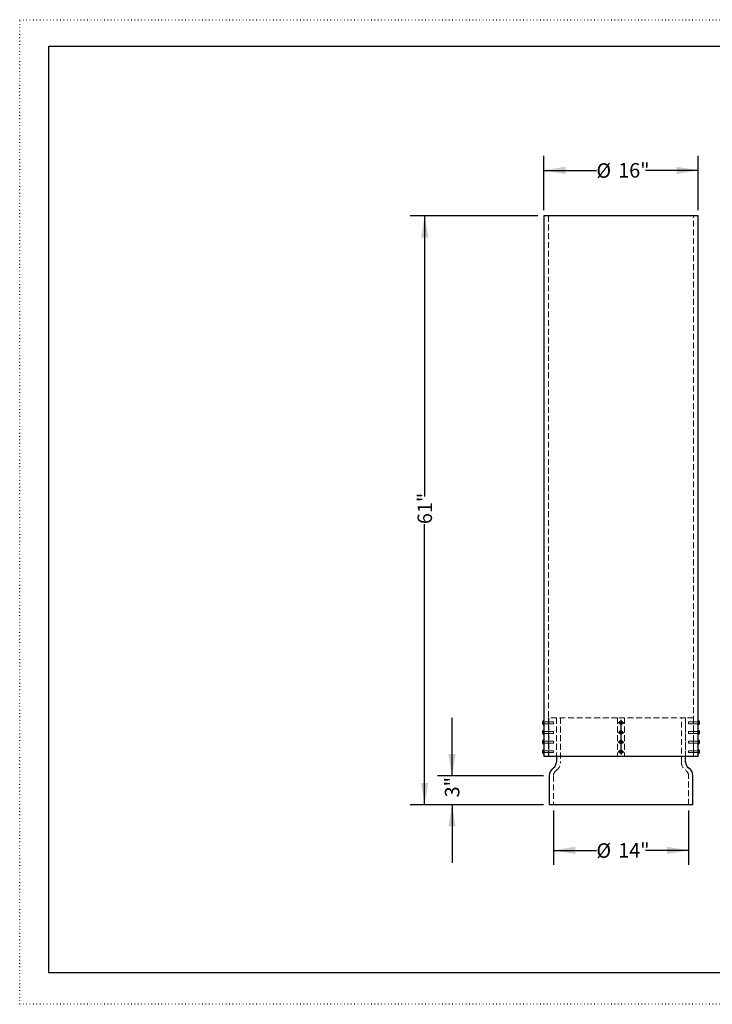
# Model space of a CAD drawing. Units: inches. Extents: x 0 to 264, y 0 to 204.
# Drawn here: x 0 to 143, y 0 to 204 of the extents above; entities that cross this region are included whole.
import ezdxf

# ---------------------------------------------------------------- set-up
doc = ezdxf.new("R2010")
doc.units = ezdxf.units.IN
doc.header["$LTSCALE"] = 24
doc.header["$MEASUREMENT"] = 0
doc.linetypes.add('DOT2', pattern=[0.025, 0, -0.025])
doc.linetypes.add('HIDDEN', pattern=[0.075, 0.05, -0.025])
doc.layers.add('62', color=7, linetype='Continuous')
doc.styles.add('SLDTEXTSTYLE0', font='TXT', dxfattribs={"width": 0.75})
doc.dimstyles.new('SLDDIMSTYLE0', dxfattribs={"dimtxt": 3, "dimasz": 4.5, "dimexe": 0, "dimexo": 0.0625, "dimgap": 0.75, "dimtad": 0, "dimdec": 3, "dimlfac": 0.5, "dimrnd": 1e-09, "dimzin": 12, "dimdsep": 46, "dimlunit": 5, "dimtxsty": 'SLDTEXTSTYLE0', "dimsah": 1, "dimcen": 0.09, "dimadec": 0, "dimazin": 3, "dimtfac": 1, "dimtdec": 3, "dimtofl": 0, "dimtmove": 0, "dimatfit": 3, "dimfxl": 0, "dimfrac": 2, "dimtolj": 1, "dimtzin": 12, "dimarcsym": 0})
doc.dimstyles.new('SLDDIMSTYLE1', dxfattribs={"dimtxt": 3, "dimasz": 4.5, "dimexe": 0, "dimexo": 0.0625, "dimgap": 0.75, "dimtad": 0, "dimdec": 3, "dimlfac": 0.5, "dimrnd": 1e-09, "dimzin": 12, "dimdsep": 46, "dimlunit": 5, "dimtxsty": 'SLDTEXTSTYLE0', "dimsah": 1, "dimcen": 0.09, "dimadec": 0, "dimazin": 3, "dimtfac": 1, "dimtdec": 3, "dimtmove": 0, "dimatfit": 0, "dimfxl": 0, "dimfrac": 2, "dimtolj": 1, "dimtzin": 12, "dimarcsym": 0})

# ---------------------------------------------------------------- blocks, each defined once
blk = doc.blocks.new('_D')
at = {"layer": '62', "color": 7}
for p, q in [((107.34, 163.34), (80.87, 163.34)), ((83.87, 163.34), (83.87, 105.18)), ((83.87, 41.34), (83.87, 99.5)), ((108.46, 41.34), (80.87, 41.34))]:
    blk.add_line(p, q, dxfattribs=at)
for points in [[(83.87, 163.34), (83.12, 158.84), (84.62, 158.84)], [(83.87, 41.34), (84.62, 45.84), (83.12, 45.84)]]:
    blk.add_solid(points, dxfattribs=at)
at = {"layer": '62', "color": 7, "insert": (82.39, 99.5), "char_height": 3, "attachment_point": 1, "rotation": 90, "style": 'SLDTEXTSTYLE0'}
blk.add_mtext('61"', dxfattribs=at)
blk = doc.blocks.new('_D_1')
at = {"layer": '62', "color": 7}
for p, q in [((89.54, 47.34), (89.54, 59.34)), ((108.46, 47.34), (86.54, 47.34)), ((108.46, 41.34), (86.54, 41.34)), ((89.54, 41.34), (89.54, 29.34))]:
    blk.add_line(p, q, dxfattribs=at)
for points in [[(89.54, 47.34), (90.29, 51.84), (88.79, 51.84)], [(89.54, 41.34), (88.79, 36.84), (90.29, 36.84)]]:
    blk.add_solid(points, dxfattribs=at)
at = {"layer": '62', "color": 7, "insert": (88.06, 42.88), "char_height": 3, "attachment_point": 1, "rotation": 90, "style": 'SLDTEXTSTYLE0'}
blk.add_mtext('3"', dxfattribs=at)
blk = doc.blocks.new('_D_2')
at = {"layer": '62', "color": 7}
for p, q in [((110.54, 40.14), (110.54, 28.89)), ((138.54, 40.14), (138.54, 28.89)), ((110.54, 31.89), (119.44, 31.89)), ((138.54, 31.89), (129.63, 31.89))]:
    blk.add_line(p, q, dxfattribs=at)
for points in [[(110.54, 31.89), (115.04, 31.14), (115.04, 32.64)], [(138.54, 31.89), (134.04, 32.64), (134.04, 31.14)]]:
    blk.add_solid(points, dxfattribs=at)
at = {"layer": '62', "color": 7, "char_height": 3, "attachment_point": 1, "style": 'SLDTEXTSTYLE0'}
for s, insert in [('%%c', (119.44, 33.35)), ('14"', (123.96, 33.4))]:
    blk.add_mtext(s, dxfattribs=dict(at, insert=insert))
blk = doc.blocks.new('_D_3')
at = {"layer": '62', "color": 7}
for p, q in [((108.54, 164.54), (108.54, 175.79)), ((140.54, 164.54), (140.54, 175.79)), ((108.54, 172.79), (119.44, 172.79)), ((140.54, 172.79), (129.63, 172.79))]:
    blk.add_line(p, q, dxfattribs=at)
for points in [[(108.54, 172.79), (113.04, 172.04), (113.04, 173.54)], [(140.54, 172.79), (136.04, 173.54), (136.04, 172.04)]]:
    blk.add_solid(points, dxfattribs=at)
at = {"layer": '62', "color": 7, "char_height": 3, "attachment_point": 1, "style": 'SLDTEXTSTYLE0'}
for s, insert in [('%%c', (119.44, 174.25)), ('16"', (123.96, 174.3))]:
    blk.add_mtext(s, dxfattribs=dict(at, insert=insert))
blk = doc.blocks.new('SW_CENTERMARKSYMBOL_0')
at = {"layer": '62', "color": 0}
for p, q in [((0, 2.4), (0, 2.573)), ((0, 2), (0, 2.2)), ((-0.4, 2), (-0.573, 2)), ((-0.4, 0), (-0.573, 0)), ((0, 2), (-0.2, 2)), ((0, 0), (-0.2, 0)), ((0, 2), (0, 1.8)), ((0, 2), (0.2, 2)), ((0, 0.4), (0, 1.6)), ((0, 0), (0, 0.2)), ((0, 0), (0, -0.2)), ((0, 0), (0.2, 0)), ((0.4, 2), (0.573, 2)), ((0.4, 0), (0.573, 0)), ((-0.4, -2), (-0.573, -2)), ((0, -2), (-0.2, -2)), ((0, -1.6), (0, -0.4)), ((0, -2), (0, -1.8)), ((0, -2), (0, -2.2)), ((0, -2), (0.2, -2)), ((0.4, -2), (0.573, -2)), ((-0.4, -4), (-0.573, -4)), ((0, -4), (-0.2, -4)), ((0, -3.6), (0, -2.4)), ((0, -4), (0, -3.8)), ((0, -4), (0, -4.2)), ((0, -4), (0.2, -4)), ((0.4, -4), (0.573, -4)), ((0, -4.4), (0, -4.573))]:
    blk.add_line(p, q, dxfattribs=at)

msp = doc.modelspace()

# ---------------------------------------------------------------- linework, layer by layer
at = {"color": 7, "linetype": 'Continuous', "lineweight": 25}
for p, q in [((108.5363, 163.3396), (108.5363, 58.7126)), ((140.5363, 163.3396), (108.5363, 163.3396)), ((140.5363, 58.7126), (140.5363, 163.3396)), ((108.3033, 58.3709), (108.2721, 58.3709)), ((108.2721, 58.3084), (108.3033, 58.3084)), ((108.3033, 58.5271), (108.3024, 58.5271)), ((108.3024, 58.1521), (108.3033, 58.1521)), ((108.5363, 58.7126), (108.4113, 58.7126)), ((108.4113, 58.3396), (108.4113, 58.7126)), ((108.4113, 57.9666), (108.4113, 58.3396)), ((108.4113, 57.9666), (108.5363, 57.9666)), ((108.5363, 58.3396), (108.5363, 58.7126)), ((108.5363, 57.9666), (108.5363, 58.3396)), ((108.5363, 57.9666), (108.5363, 56.7126)), ((124.5051, 58.3709), (124.3488, 58.3709)), ((124.3488, 58.3709), (124.3488, 58.3084)), ((124.3488, 58.3084), (124.5051, 58.3084)), ((124.5676, 58.5271), (124.5051, 58.5271)), ((124.5051, 58.5271), (124.5051, 58.3709)), ((124.5051, 58.3084), (124.5051, 58.1521)), ((124.5051, 58.1521), (124.5676, 58.1521)), ((124.5676, 58.3709), (124.5676, 58.5271)), ((124.7238, 58.3709), (124.5676, 58.3709)), ((124.5676, 58.1521), (124.5676, 58.3084)), ((124.5676, 58.3084), (124.7238, 58.3084)), ((124.7238, 58.3084), (124.7238, 58.3709)), ((140.6613, 58.7126), (140.5363, 58.7126)), ((140.5363, 58.7126), (140.5363, 57.9666)), ((140.5363, 56.7126), (140.5363, 57.9666)), ((140.5363, 57.9666), (140.6613, 57.9666)), ((140.6613, 58.7126), (140.6613, 57.9666)), ((140.7702, 58.5271), (140.7693, 58.5271)), ((140.8006, 58.3709), (140.7693, 58.3709)), ((140.7693, 58.3084), (140.8006, 58.3084)), ((140.7693, 58.1521), (140.7702, 58.1521)), ((108.3033, 56.3709), (108.2721, 56.3709)), ((108.2721, 56.3084), (108.3033, 56.3084)), ((108.3033, 56.5271), (108.3024, 56.5271)), ((108.3024, 56.1521), (108.3033, 56.1521)), ((108.5363, 56.7126), (108.4113, 56.7126)), ((108.4113, 56.3396), (108.4113, 56.7126)), ((108.4113, 55.9666), (108.4113, 56.3396)), ((108.4113, 55.9666), (108.5363, 55.9666)), ((108.5363, 56.3396), (108.5363, 56.7126)), ((108.5363, 55.9666), (108.5363, 56.3396)), ((108.5363, 55.9666), (108.5363, 54.7126)), ((124.5051, 56.3709), (124.3488, 56.3709)), ((124.3488, 56.3709), (124.3488, 56.3084)), ((124.3488, 56.3084), (124.5051, 56.3084)), ((124.5676, 56.5271), (124.5051, 56.5271)), ((124.5051, 56.5271), (124.5051, 56.3709)), ((124.5051, 56.3084), (124.5051, 56.1521)), ((124.5051, 56.1521), (124.5676, 56.1521)), ((124.5676, 56.3709), (124.5676, 56.5271)), ((124.7238, 56.3709), (124.5676, 56.3709)), ((124.5676, 56.1521), (124.5676, 56.3084)), ((124.5676, 56.3084), (124.7238, 56.3084)), ((124.7238, 56.3084), (124.7238, 56.3709)), ((140.6613, 56.7126), (140.5363, 56.7126)), ((140.5363, 56.7126), (140.5363, 55.9666)), ((140.5363, 54.7126), (140.5363, 55.9666)), ((140.5363, 55.9666), (140.6613, 55.9666)), ((140.6613, 56.7126), (140.6613, 55.9666)), ((140.7702, 56.5271), (140.7693, 56.5271)), ((140.8006, 56.3709), (140.7693, 56.3709)), ((140.7693, 56.3084), (140.8006, 56.3084)), ((140.7693, 56.1521), (140.7702, 56.1521)), ((108.3033, 54.3709), (108.2721, 54.3709)), ((108.2721, 54.3084), (108.3033, 54.3084)), ((108.3033, 54.5271), (108.3024, 54.5271)), ((108.3024, 54.1521), (108.3033, 54.1521)), ((108.5363, 54.7126), (108.4113, 54.7126)), ((108.4113, 54.3396), (108.4113, 54.7126)), ((108.4113, 53.9666), (108.4113, 54.3396)), ((108.4113, 53.9666), (108.5363, 53.9666)), ((108.5363, 54.3396), (108.5363, 54.7126)), ((108.5363, 53.9666), (108.5363, 54.3396)), ((108.5363, 53.9666), (108.5363, 52.7126)), ((124.5051, 54.3709), (124.3488, 54.3709)), ((124.3488, 54.3709), (124.3488, 54.3084)), ((124.3488, 54.3084), (124.5051, 54.3084)), ((124.5676, 54.5271), (124.5051, 54.5271)), ((124.5051, 54.5271), (124.5051, 54.3709)), ((124.5051, 54.3084), (124.5051, 54.1521)), ((124.5051, 54.1521), (124.5676, 54.1521)), ((124.5676, 54.3709), (124.5676, 54.5271)), ((124.7238, 54.3709), (124.5676, 54.3709)), ((124.5676, 54.1521), (124.5676, 54.3084)), ((124.5676, 54.3084), (124.7238, 54.3084)), ((124.7238, 54.3084), (124.7238, 54.3709)), ((140.6613, 54.7126), (140.5363, 54.7126)), ((140.5363, 54.7126), (140.5363, 53.9666)), ((140.5363, 52.7126), (140.5363, 53.9666)), ((140.5363, 53.9666), (140.6613, 53.9666)), ((140.6613, 54.7126), (140.6613, 53.9666)), ((140.7702, 54.5271), (140.7693, 54.5271)), ((140.8006, 54.3709), (140.7693, 54.3709)), ((140.7693, 54.3084), (140.8006, 54.3084)), ((140.7693, 54.1521), (140.7702, 54.1521)), ((108.3033, 52.3709), (108.2721, 52.3709)), ((108.2721, 52.3084), (108.3033, 52.3084)), ((108.3033, 52.5271), (108.3024, 52.5271)), ((108.3024, 52.1521), (108.3033, 52.1521)), ((108.5363, 52.7126), (108.4113, 52.7126)), ((108.4113, 52.3396), (108.4113, 52.7126)), ((108.4113, 51.9666), (108.4113, 52.3396)), ((108.4113, 51.9666), (108.5363, 51.9666)), ((108.5363, 52.3396), (108.5363, 52.7126)), ((108.5363, 51.9666), (108.5363, 52.3396)), ((108.5363, 51.9666), (108.5363, 51.3396)), ((140.5363, 51.3396), (108.5363, 51.3396)), ((111.1613, 51.3396), (111.1613, 50.1452)), ((124.5051, 52.3709), (124.3488, 52.3709)), ((124.3488, 52.3709), (124.3488, 52.3084)), ((124.3488, 52.3084), (124.5051, 52.3084)), ((124.5676, 52.5271), (124.5051, 52.5271)), ((124.5051, 52.5271), (124.5051, 52.3709)), ((124.5051, 52.3084), (124.5051, 52.1521)), ((124.5051, 52.1521), (124.5676, 52.1521)), ((124.5676, 52.3709), (124.5676, 52.5271)), ((124.7238, 52.3709), (124.5676, 52.3709)), ((124.5676, 52.1521), (124.5676, 52.3084)), ((124.5676, 52.3084), (124.7238, 52.3084)), ((124.7238, 52.3084), (124.7238, 52.3709)), ((137.9113, 50.1452), (137.9113, 51.3396)), ((140.6613, 52.7126), (140.5363, 52.7126)), ((140.5363, 52.7126), (140.5363, 51.9666)), ((140.5363, 51.3396), (140.5363, 51.9666)), ((140.5363, 51.9666), (140.6613, 51.9666)), ((140.6613, 52.7126), (140.6613, 51.9666)), ((140.7702, 52.5271), (140.7693, 52.5271)), ((140.8006, 52.3709), (140.7693, 52.3709)), ((140.7693, 52.3084), (140.8006, 52.3084)), ((140.7693, 52.1521), (140.7702, 52.1521)), ((109.6623, 47.3396), (109.6623, 41.3396)), ((139.4103, 41.3396), (139.4103, 47.3396)), ((139.4103, 41.3396), (109.6623, 41.3396))]:
    msp.add_line(p, q, dxfattribs=at)
at = {"color": 7, "linetype": 'HIDDEN', "lineweight": 18}
for p, q in [((109.5363, 163.3396), (109.5363, 58.5381)), ((139.5363, 58.5381), (139.5363, 163.3396)), ((109.5551, 59.3396), (109.5363, 59.3396)), ((109.5363, 59.3396), (109.5363, 58.5381)), ((109.5551, 59.3396), (109.5551, 51.3396)), ((111.1824, 59.3396), (109.5551, 59.3396)), ((111.1613, 59.3396), (111.1613, 51.3396)), ((111.1613, 59.3396), (111.1613, 51.3396)), ((123.7863, 59.3396), (111.1824, 59.3396)), ((111.1824, 59.3396), (111.1824, 51.3396)), ((112.0353, 59.3396), (112.0353, 50.1452)), ((123.7863, 59.3396), (123.7863, 51.3396)), ((125.2863, 59.3396), (123.7863, 59.3396)), ((137.8903, 59.3396), (125.2863, 59.3396)), ((125.2863, 59.3396), (125.2863, 51.3396)), ((137.0373, 50.1452), (137.0373, 59.3396)), ((137.8903, 59.3396), (137.8903, 51.3396)), ((139.5176, 59.3396), (137.8903, 59.3396)), ((137.9113, 51.3396), (137.9113, 59.3396)), ((137.9113, 51.3396), (137.9113, 59.3396)), ((139.5176, 59.3396), (139.5176, 51.3396)), ((139.5363, 59.3396), (139.5176, 59.3396)), ((139.5363, 58.5381), (139.5363, 59.3396)), ((108.3953, 58.5271), (108.3033, 58.5271)), ((108.3953, 58.3709), (108.3033, 58.3709)), ((108.3953, 58.3084), (108.3033, 58.3084)), ((108.3953, 58.1521), (108.3033, 58.1521)), ((108.3953, 58.3709), (108.3953, 58.5271)), ((108.3953, 58.3084), (108.3953, 58.3709)), ((108.3953, 58.1521), (108.3953, 58.3084)), ((109.5364, 58.5406), (108.5363, 58.5406)), ((108.5363, 58.1386), (109.5363, 58.1386)), ((110.5363, 58.5406), (109.5363, 58.5406)), ((109.5363, 58.139), (109.5363, 56.5381)), ((109.5363, 58.139), (109.5363, 56.5381)), ((109.5363, 58.1386), (110.5363, 58.1386)), ((109.5376, 58.3503), (109.5376, 58.2954)), ((110.5363, 58.3396), (110.5363, 58.5406)), ((110.5363, 58.1386), (110.5363, 58.3396)), ((124.3353, 58.3396), (124.3361, 58.3577)), ((124.3357, 58.3273), (124.3353, 58.3396)), ((138.5363, 58.5406), (138.5363, 58.1386)), ((139.5363, 58.5406), (138.5363, 58.5406)), ((138.5363, 58.1386), (139.5363, 58.1386)), ((140.5363, 58.5406), (139.5363, 58.5406)), ((139.5363, 56.5381), (139.5363, 58.139)), ((139.5363, 56.5381), (139.5363, 58.139)), ((139.5363, 58.1386), (140.5363, 58.1386)), ((140.6773, 58.5271), (140.6773, 58.3709)), ((140.6773, 58.5271), (140.7693, 58.5271)), ((140.6773, 58.3709), (140.7693, 58.3709)), ((140.6773, 58.3709), (140.6773, 58.3084)), ((140.6773, 58.3084), (140.7693, 58.3084)), ((140.6773, 58.3084), (140.6773, 58.1521)), ((140.6773, 58.1521), (140.7693, 58.1521)), ((108.3953, 56.5271), (108.3033, 56.5271)), ((108.3953, 56.3709), (108.3033, 56.3709)), ((108.3953, 56.3084), (108.3033, 56.3084)), ((108.3953, 56.1521), (108.3033, 56.1521)), ((108.3953, 56.3709), (108.3953, 56.5271)), ((108.3953, 56.3084), (108.3953, 56.3709)), ((108.3953, 56.1521), (108.3953, 56.3084)), ((109.5364, 56.5406), (108.5363, 56.5406)), ((108.5363, 56.1386), (109.5363, 56.1386)), ((110.5363, 56.5406), (109.5363, 56.5406)), ((109.5363, 56.139), (109.5363, 54.5381)), ((109.5363, 56.139), (109.5363, 54.5381)), ((109.5363, 56.1386), (110.5363, 56.1386)), ((109.5376, 56.3503), (109.5376, 56.2954)), ((110.5363, 56.3396), (110.5363, 56.5406)), ((110.5363, 56.1386), (110.5363, 56.3396)), ((124.3353, 56.3396), (124.3461, 56.4045)), ((124.3357, 56.3273), (124.3353, 56.3396)), ((138.5363, 56.5406), (138.5363, 56.1386)), ((139.5363, 56.5406), (138.5363, 56.5406)), ((138.5363, 56.1386), (139.5363, 56.1386)), ((140.5363, 56.5406), (139.5363, 56.5406)), ((139.5363, 54.5381), (139.5363, 56.139)), ((139.5363, 54.5381), (139.5363, 56.139)), ((139.5363, 56.1386), (140.5363, 56.1386)), ((140.6773, 56.5271), (140.6773, 56.3709)), ((140.6773, 56.5271), (140.7693, 56.5271)), ((140.6773, 56.3709), (140.7693, 56.3709)), ((140.6773, 56.3709), (140.6773, 56.3084)), ((140.6773, 56.3084), (140.7693, 56.3084)), ((140.6773, 56.3084), (140.6773, 56.1521)), ((140.6773, 56.1521), (140.7693, 56.1521)), ((108.3953, 54.5271), (108.3033, 54.5271)), ((108.3953, 54.3709), (108.3033, 54.3709)), ((108.3953, 54.3084), (108.3033, 54.3084)), ((108.3953, 54.1521), (108.3033, 54.1521)), ((108.3953, 54.3709), (108.3953, 54.5271)), ((108.3953, 54.3084), (108.3953, 54.3709)), ((108.3953, 54.1521), (108.3953, 54.3084)), ((109.5364, 54.5406), (108.5363, 54.5406)), ((108.5363, 54.1386), (109.5363, 54.1386)), ((110.5363, 54.5406), (109.5363, 54.5406)), ((109.5363, 54.139), (109.5363, 52.5381)), ((109.5363, 54.139), (109.5363, 52.5381)), ((109.5363, 54.1386), (110.5363, 54.1386)), ((109.5376, 54.3503), (109.5376, 54.2954)), ((110.5363, 54.3396), (110.5363, 54.5406)), ((110.5363, 54.1386), (110.5363, 54.3396)), ((124.3353, 54.3396), (124.3461, 54.4045)), ((124.3357, 54.3273), (124.3353, 54.3396)), ((138.5363, 54.5406), (138.5363, 54.1386)), ((139.5363, 54.5406), (138.5363, 54.5406)), ((138.5363, 54.1386), (139.5363, 54.1386)), ((140.5363, 54.5406), (139.5363, 54.5406)), ((139.5363, 52.5381), (139.5363, 54.139)), ((139.5363, 52.5381), (139.5363, 54.139)), ((139.5363, 54.1386), (140.5363, 54.1386)), ((140.6773, 54.5271), (140.6773, 54.3709)), ((140.6773, 54.5271), (140.7693, 54.5271)), ((140.6773, 54.3709), (140.7693, 54.3709)), ((140.6773, 54.3709), (140.6773, 54.3084)), ((140.6773, 54.3084), (140.7693, 54.3084)), ((140.6773, 54.3084), (140.6773, 54.1521)), ((140.6773, 54.1521), (140.7693, 54.1521)), ((108.3953, 52.5271), (108.3033, 52.5271)), ((108.3953, 52.3709), (108.3033, 52.3709)), ((108.3953, 52.3084), (108.3033, 52.3084)), ((108.3953, 52.1521), (108.3033, 52.1521)), ((108.3953, 52.3709), (108.3953, 52.5271)), ((108.3953, 52.3084), (108.3953, 52.3709)), ((108.3953, 52.1521), (108.3953, 52.3084)), ((109.5364, 52.5406), (108.5363, 52.5406)), ((108.5363, 52.1386), (109.5363, 52.1386)), ((110.5363, 52.5406), (109.5363, 52.5406)), ((109.5363, 52.139), (109.5363, 51.3396)), ((109.5363, 52.139), (109.5363, 51.3396)), ((109.5363, 52.1386), (110.5363, 52.1386)), ((109.5376, 52.3503), (109.5376, 52.2954)), ((110.5363, 52.3396), (110.5363, 52.5406)), ((110.5363, 52.1386), (110.5363, 52.3396)), ((124.3353, 52.3396), (124.3461, 52.4045)), ((124.3357, 52.3273), (124.3353, 52.3396)), ((138.5363, 52.5406), (138.5363, 52.1386)), ((139.5363, 52.5406), (138.5363, 52.5406)), ((138.5363, 52.1386), (139.5363, 52.1386)), ((140.5363, 52.5406), (139.5363, 52.5406)), ((139.5363, 51.3396), (139.5363, 52.139)), ((139.5363, 51.3396), (139.5363, 52.139)), ((139.5363, 52.1386), (140.5363, 52.1386)), ((140.6773, 52.5271), (140.6773, 52.3709)), ((140.6773, 52.5271), (140.7693, 52.5271)), ((140.6773, 52.3709), (140.7693, 52.3709)), ((140.6773, 52.3709), (140.6773, 52.3084)), ((140.6773, 52.3084), (140.7693, 52.3084)), ((140.6773, 52.3084), (140.6773, 52.1521)), ((140.6773, 52.1521), (140.7693, 52.1521)), ((110.5363, 47.3396), (110.5363, 41.3396)), ((138.5363, 41.3396), (138.5363, 47.3396))]:
    msp.add_line(p, q, dxfattribs=at)
at = {"color": 7, "linetype": 'HIDDEN', "lineweight": 18, "flags": 128}
for points in [[(124.7294, 58.3954), (124.7373, 58.3396), (124.7372, 58.3327)], [(124.7294, 56.3954), (124.7373, 56.3396), (124.7372, 56.3327)], [(124.7294, 54.3954), (124.7373, 54.3396), (124.7372, 54.3327)], [(124.7294, 52.3954), (124.7373, 52.3396), (124.7372, 52.3327)]]:
    msp.add_lwpolyline(points, dxfattribs=at)
at = {"color": 7, "linetype": 'Continuous', "lineweight": 25}
for centre in [(124.5363, 58.3396), (124.5363, 56.3396), (124.5363, 54.3396), (124.5363, 52.3396)]:
    msp.add_circle(centre, 0.373, dxfattribs=at)
for centre, radius, start, end in [((108.8342, 58.3396), 0.563, 160.546719, 176.818085), ((108.8342, 58.3396), 0.563, 183.181915, 199.453281), ((108.8342, 58.3396), 0.5639, 138.585203, 160.577819), ((108.8342, 58.3396), 0.5318, 176.631065, 183.368935), ((108.8342, 58.3396), 0.5639, 199.422181, 221.414797), ((140.2385, 58.3396), 0.5639, 19.422181, 41.414797), ((140.2385, 58.3396), 0.5639, 318.585203, 340.577819), ((140.2385, 58.3396), 0.563, 3.181915, 19.453281), ((140.2385, 58.3396), 0.5318, 356.631065, 3.368935), ((140.2385, 58.3396), 0.563, 340.546719, 356.818085), ((108.8342, 56.3396), 0.563, 160.546719, 176.818085), ((108.8342, 56.3396), 0.563, 183.181915, 199.453281), ((108.8342, 56.3396), 0.5639, 138.585203, 160.577819), ((108.8342, 56.3396), 0.5318, 176.631065, 183.368935), ((108.8342, 56.3396), 0.5639, 199.422181, 221.414797), ((140.2385, 56.3396), 0.5639, 19.422181, 41.414797), ((140.2385, 56.3396), 0.5639, 318.585203, 340.577819), ((140.2385, 56.3396), 0.563, 3.181915, 19.453281), ((140.2385, 56.3396), 0.5318, 356.631065, 3.368935), ((140.2385, 56.3396), 0.563, 340.546719, 356.818085), ((108.8342, 54.3396), 0.563, 160.546719, 176.818085), ((108.8342, 54.3396), 0.563, 183.181915, 199.453281), ((108.8342, 54.3396), 0.5639, 138.585203, 160.577819), ((108.8342, 54.3396), 0.5318, 176.631065, 183.368935), ((108.8342, 54.3396), 0.5639, 199.422181, 221.414797), ((140.2385, 54.3396), 0.5639, 19.422181, 41.414797), ((140.2385, 54.3396), 0.5639, 318.585203, 340.577819), ((140.2385, 54.3396), 0.563, 3.181915, 19.453281), ((140.2385, 54.3396), 0.5318, 356.631065, 3.368935), ((140.2385, 54.3396), 0.563, 340.546719, 356.818085), ((108.8342, 52.3396), 0.563, 160.546719, 176.818085), ((108.8342, 52.3396), 0.563, 183.181915, 199.453281), ((108.8342, 52.3396), 0.5639, 138.585203, 160.577819), ((108.8342, 52.3396), 0.5318, 176.631065, 183.368935), ((108.8342, 52.3396), 0.5639, 199.422181, 221.414797), ((140.2385, 52.3396), 0.5639, 19.422181, 41.414797), ((140.2385, 52.3396), 0.5639, 318.585203, 340.577819), ((140.2385, 52.3396), 0.563, 3.181915, 19.453281), ((140.2385, 52.3396), 0.5318, 356.631065, 3.368935), ((140.2385, 52.3396), 0.563, 340.546719, 356.818085), ((111.6623, 47.3396), 2, 123.769408, 180), ((109.7863, 50.1452), 1.375, 303.769408, 0), ((139.2863, 50.1452), 1.375, 180, 236.230592), ((137.4103, 47.3396), 2, 0, 56.230592)]:
    msp.add_arc(centre, radius, start, end, dxfattribs=at)
at = {"color": 7, "linetype": 'HIDDEN', "lineweight": 18}
for centre, radius, start, end in [((110.0353, 50.1452), 2, 303.769408, 0), ((139.0373, 50.1452), 2, 180, 236.230592), ((111.9113, 47.3396), 1.375, 123.769408, 180), ((137.1613, 47.3396), 1.375, 0, 56.230592)]:
    msp.add_arc(centre, radius, start, end, dxfattribs=at)
at = {"color": 7, "linetype": 'Continuous', "lineweight": 25}
for points, knots in [([(108.5363, 58.5403), (108.5363, 58.5404), (108.5363, 58.5442), (108.5364, 58.5305), (108.5368, 58.4987), (108.5373, 58.4463), (108.5375, 58.3904), (108.5376, 58.3537), (108.5376, 58.3396)], [0, 0, 0, 0, 0.00689636, 0.22154754, 0.43619885, 0.65086492, 0.86553734, 1, 1, 1, 1]), ([(108.5376, 58.3396), (108.5376, 58.317), (108.5375, 58.2719), (108.5371, 58.2115), (108.5367, 58.1665), (108.5363, 58.141), (108.5363, 58.1411), (108.5363, 58.1412)], [0, 0, 0, 0, 0.2148261, 0.42965179, 0.64448814, 0.85933142, 1, 1, 1, 1]), ([(140.5363, 58.1412), (140.5363, 58.1405), (140.5363, 58.1378), (140.5361, 58.1564), (140.5357, 58.1953), (140.5353, 58.2519), (140.535, 58.3181), (140.5351, 58.3867), (140.5354, 58.4501), (140.5358, 58.5006), (140.5362, 58.5344), (140.5363, 58.5383), (140.5363, 58.5403)], [0, 0, 0, 0, 0.03706774, 0.14443754, 0.2518105, 0.35919084, 0.46657128, 0.57394437, 0.68131414, 0.7886898, 0.89607136, 1, 1, 1, 1]), ([(108.5363, 56.5403), (108.5363, 56.5404), (108.5363, 56.5442), (108.5364, 56.5305), (108.5368, 56.4987), (108.5373, 56.4463), (108.5375, 56.3904), (108.5376, 56.3537), (108.5376, 56.3396)], [0, 0, 0, 0, 0.00689636, 0.22154754, 0.43619885, 0.65086492, 0.86553734, 1, 1, 1, 1]), ([(108.5376, 56.3396), (108.5376, 56.317), (108.5375, 56.2719), (108.5371, 56.2115), (108.5367, 56.1665), (108.5363, 56.141), (108.5363, 56.1411), (108.5363, 56.1412)], [0, 0, 0, 0, 0.2148261, 0.42965179, 0.64448814, 0.85933142, 1, 1, 1, 1]), ([(140.5363, 56.1412), (140.5363, 56.1405), (140.5363, 56.1378), (140.5361, 56.1564), (140.5357, 56.1953), (140.5353, 56.2519), (140.535, 56.3181), (140.5351, 56.3867), (140.5354, 56.4501), (140.5358, 56.5006), (140.5362, 56.5344), (140.5363, 56.5383), (140.5363, 56.5403)], [0, 0, 0, 0, 0.03706774, 0.14443754, 0.2518105, 0.35919084, 0.46657128, 0.57394437, 0.68131414, 0.7886898, 0.89607136, 1, 1, 1, 1]), ([(108.5363, 54.5403), (108.5363, 54.5404), (108.5363, 54.5442), (108.5364, 54.5305), (108.5368, 54.4987), (108.5373, 54.4463), (108.5375, 54.3904), (108.5376, 54.3537), (108.5376, 54.3396)], [0, 0, 0, 0, 0.00689636, 0.22154754, 0.43619885, 0.65086492, 0.86553734, 1, 1, 1, 1]), ([(108.5376, 54.3396), (108.5376, 54.317), (108.5375, 54.2719), (108.5371, 54.2115), (108.5367, 54.1665), (108.5363, 54.141), (108.5363, 54.1411), (108.5363, 54.1412)], [0, 0, 0, 0, 0.2148261, 0.42965179, 0.64448814, 0.85933142, 1, 1, 1, 1]), ([(140.5363, 54.1412), (140.5363, 54.1405), (140.5363, 54.1378), (140.5361, 54.1564), (140.5357, 54.1953), (140.5353, 54.2519), (140.535, 54.3181), (140.5351, 54.3867), (140.5354, 54.4501), (140.5358, 54.5006), (140.5362, 54.5344), (140.5363, 54.5383), (140.5363, 54.5403)], [0, 0, 0, 0, 0.03706774, 0.14443754, 0.2518105, 0.35919084, 0.46657128, 0.57394437, 0.68131414, 0.7886898, 0.89607136, 1, 1, 1, 1]), ([(108.5363, 52.5403), (108.5363, 52.5404), (108.5363, 52.5442), (108.5364, 52.5305), (108.5368, 52.4987), (108.5373, 52.4463), (108.5375, 52.3904), (108.5376, 52.3537), (108.5376, 52.3396)], [0, 0, 0, 0, 0.00689636, 0.22154754, 0.43619885, 0.65086492, 0.86553734, 1, 1, 1, 1]), ([(108.5376, 52.3396), (108.5376, 52.317), (108.5375, 52.2719), (108.5371, 52.2115), (108.5367, 52.1665), (108.5363, 52.141), (108.5363, 52.1411), (108.5363, 52.1412)], [0, 0, 0, 0, 0.2148261, 0.42965179, 0.64448814, 0.85933142, 1, 1, 1, 1]), ([(140.5363, 52.1412), (140.5363, 52.1405), (140.5363, 52.1378), (140.5361, 52.1564), (140.5357, 52.1953), (140.5353, 52.2519), (140.535, 52.3181), (140.5351, 52.3867), (140.5354, 52.4501), (140.5358, 52.5006), (140.5362, 52.5344), (140.5363, 52.5383), (140.5363, 52.5403)], [0, 0, 0, 0, 0.03706774, 0.14443754, 0.2518105, 0.35919084, 0.46657128, 0.57394437, 0.68131414, 0.7886898, 0.89607136, 1, 1, 1, 1])]:
    msp.add_open_spline(points, degree=3, knots=knots, dxfattribs=at)
at = {"color": 7, "linetype": 'HIDDEN', "lineweight": 18}
for points, knots in [([(108.5363, 58.1412), (108.5363, 58.1405), (108.5363, 58.1378), (108.5365, 58.1564), (108.537, 58.1953), (108.5374, 58.2519), (108.5376, 58.3176), (108.5376, 58.362), (108.5375, 58.3838)], [0, 0, 0, 0, 0.06494642, 0.25306916, 0.44119741, 0.62933861, 0.81747998, 1, 1, 1, 1]), ([(109.5377, 58.3396), (109.5376, 58.3622), (109.5376, 58.4074), (109.5371, 58.4676), (109.5367, 58.5133), (109.5363, 58.5395), (109.5363, 58.5431), (109.5365, 58.5238), (109.537, 58.4837), (109.5374, 58.4275), (109.5377, 58.3616), (109.5376, 58.3173), (109.5376, 58.2954)], [0, 0, 0, 0, 0.10029554, 0.20059086, 0.30089183, 0.4011965, 0.50149501, 0.60178714, 0.70208261, 0.80238594, 0.90268937, 1, 1, 1, 1]), ([(109.5377, 58.3396), (109.5376, 58.3622), (109.5376, 58.4074), (109.5371, 58.4677), (109.5367, 58.5128), (109.5363, 58.5383), (109.5364, 58.5381), (109.5364, 58.5381)], [0, 0, 0, 0, 0.21482451, 0.42964856, 0.64448473, 0.85932879, 1, 1, 1, 1]), ([(109.5368, 58.1824), (109.5368, 58.182), (109.5367, 58.165), (109.5364, 58.1468), (109.5363, 58.1345), (109.5364, 58.1471), (109.5368, 58.181), (109.5373, 58.2329), (109.5376, 58.2889), (109.5377, 58.3255), (109.5377, 58.3396)], [0, 0, 0, 0, 0.0031571, 0.15359821, 0.30403407, 0.4544582, 0.60488244, 0.75531844, 0.90575951, 1, 1, 1, 1]), ([(109.5363, 58.139), (109.5363, 58.1389), (109.5363, 58.1351), (109.5365, 58.1487), (109.5368, 58.1806), (109.5373, 58.233), (109.5376, 58.2889), (109.5377, 58.3255), (109.5377, 58.3396)], [0, 0, 0, 0, 0.00688524, 0.22153429, 0.43618349, 0.65084948, 0.8655227, 1, 1, 1, 1]), ([(124.7373, 58.3396), (124.7373, 58.3264), (124.736, 58.3133), (124.7309, 58.2876), (124.727, 58.2748), (124.717, 58.2505), (124.7108, 58.239), (124.6962, 58.2171), (124.6877, 58.2068), (124.6692, 58.1882), (124.659, 58.1799), (124.6371, 58.1652), (124.6254, 58.159), (124.6012, 58.1489), (124.5885, 58.1451), (124.5626, 58.1399), (124.5495, 58.1386), (124.5233, 58.1386), (124.51, 58.1399), (124.4842, 58.1451), (124.4717, 58.1488), (124.4474, 58.1589), (124.4356, 58.1652), (124.4138, 58.1797), (124.4036, 58.1881), (124.3849, 58.2068), (124.3765, 58.217), (124.362, 58.2387), (124.3557, 58.2505), (124.3456, 58.2748), (124.3418, 58.2874), (124.3366, 58.3131), (124.3353, 58.3264), (124.3353, 58.3527), (124.3366, 58.3657), (124.3417, 58.3916), (124.3456, 58.4043), (124.3606, 58.4406), (124.3755, 58.4631), (124.4033, 58.4909), (124.4136, 58.4994), (124.4355, 58.514), (124.447, 58.5202), (124.4713, 58.5303), (124.4841, 58.5342), (124.5098, 58.5393), (124.5229, 58.5406), (124.5494, 58.5406), (124.5625, 58.5393), (124.5882, 58.5343), (124.6009, 58.5304), (124.6253, 58.5203), (124.6368, 58.5142), (124.6587, 58.4996), (124.669, 58.4911), (124.6876, 58.4726), (124.6959, 58.4625), (124.7106, 58.4406), (124.7169, 58.4288), (124.732, 58.3926), (124.7373, 58.3662), (124.7373, 58.3396)], [0, 0, 0, 0, 0.03125, 0.03125, 0.0625, 0.0625, 0.09375, 0.09375, 0.125, 0.125, 0.15625, 0.15625, 0.1875, 0.1875, 0.21875, 0.21875, 0.25, 0.25, 0.28125, 0.28125, 0.3125, 0.3125, 0.34375, 0.34375, 0.375, 0.375, 0.40625, 0.40625, 0.4375, 0.4375, 0.46875, 0.46875, 0.5, 0.5, 0.53125, 0.53125, 0.5625, 0.5625, 0.625, 0.625, 0.65625, 0.65625, 0.6875, 0.6875, 0.71875, 0.71875, 0.75, 0.75, 0.78125, 0.78125, 0.8125, 0.8125, 0.84375, 0.84375, 0.875, 0.875, 0.90625, 0.90625, 0.9375, 0.9375, 1, 1, 1, 1]), ([(139.535, 58.3396), (139.535, 58.3622), (139.5351, 58.4074), (139.5355, 58.4676), (139.536, 58.5133), (139.5363, 58.5395), (139.5364, 58.5431), (139.5361, 58.5238), (139.5356, 58.4837), (139.5352, 58.4274), (139.5349, 58.3612), (139.535, 58.2926), (139.5353, 58.2291), (139.5358, 58.1786), (139.5362, 58.1449), (139.5363, 58.1409), (139.5363, 58.139)], [0, 0, 0, 0, 0.07159037, 0.14318058, 0.21477484, 0.28637172, 0.35796421, 0.42955215, 0.50114247, 0.5727384, 0.6443344, 0.71592483, 0.78751274, 0.85910512, 0.93070198, 1, 1, 1, 1]), ([(139.535, 58.3396), (139.535, 58.3622), (139.5351, 58.4074), (139.5355, 58.4676), (139.536, 58.5133), (139.5363, 58.5395), (139.5364, 58.5431), (139.5361, 58.5238), (139.5356, 58.4837), (139.5352, 58.4274), (139.5349, 58.3612), (139.535, 58.2926), (139.5353, 58.2291), (139.5358, 58.1786), (139.5362, 58.1449), (139.5363, 58.1409), (139.5363, 58.139)], [0, 0, 0, 0, 0.07159037, 0.14318058, 0.21477484, 0.28637172, 0.35796421, 0.42955215, 0.50114247, 0.5727384, 0.6443344, 0.71592483, 0.78751274, 0.85910512, 0.93070198, 1, 1, 1, 1]), ([(139.535, 58.2954), (139.535, 58.2961), (139.535, 58.3099), (139.535, 58.3252), (139.535, 58.3396)], [0, 0, 0, 0, 0.05222879, 1, 1, 1, 1]), ([(140.5351, 58.3838), (140.5351, 58.3831), (140.5351, 58.3693), (140.5351, 58.3541), (140.5351, 58.3396)], [0, 0, 0, 0, 0.05231745, 1, 1, 1, 1]), ([(140.5351, 58.3396), (140.5351, 58.317), (140.5351, 58.2719), (140.5355, 58.2115), (140.536, 58.1665), (140.5363, 58.141), (140.5363, 58.1411), (140.5363, 58.1412)], [0, 0, 0, 0, 0.2148261, 0.42965179, 0.64448814, 0.85933142, 1, 1, 1, 1]), ([(108.5363, 56.1412), (108.5363, 56.1405), (108.5363, 56.1378), (108.5365, 56.1564), (108.537, 56.1953), (108.5374, 56.2519), (108.5376, 56.3176), (108.5376, 56.362), (108.5375, 56.3838)], [0, 0, 0, 0, 0.06494642, 0.25306916, 0.44119741, 0.62933861, 0.81747998, 1, 1, 1, 1]), ([(109.5377, 56.3396), (109.5376, 56.3622), (109.5376, 56.4074), (109.5371, 56.4676), (109.5367, 56.5133), (109.5363, 56.5395), (109.5363, 56.5431), (109.5365, 56.5238), (109.537, 56.4837), (109.5374, 56.4275), (109.5377, 56.3616), (109.5376, 56.3173), (109.5376, 56.2954)], [0, 0, 0, 0, 0.10029554, 0.20059086, 0.30089183, 0.4011965, 0.50149501, 0.60178714, 0.70208261, 0.80238594, 0.90268937, 1, 1, 1, 1]), ([(109.5377, 56.3396), (109.5376, 56.3622), (109.5376, 56.4074), (109.5371, 56.4677), (109.5367, 56.5128), (109.5363, 56.5383), (109.5364, 56.5381), (109.5364, 56.5381)], [0, 0, 0, 0, 0.21482451, 0.42964856, 0.64448473, 0.85932879, 1, 1, 1, 1]), ([(109.5363, 56.139), (109.5363, 56.1389), (109.5363, 56.1351), (109.5365, 56.1487), (109.5368, 56.1806), (109.5373, 56.233), (109.5376, 56.2889), (109.5377, 56.3255), (109.5377, 56.3396)], [0, 0, 0, 0, 0.00688524, 0.22153429, 0.43618349, 0.65084948, 0.8655227, 1, 1, 1, 1]), ([(109.5363, 56.139), (109.5363, 56.1389), (109.5363, 56.1351), (109.5365, 56.1487), (109.5368, 56.1806), (109.5373, 56.233), (109.5376, 56.2889), (109.5377, 56.3255), (109.5377, 56.3396)], [0, 0, 0, 0, 0.00688524, 0.22153429, 0.43618349, 0.65084948, 0.8655227, 1, 1, 1, 1]), ([(124.7373, 56.3396), (124.7373, 56.3264), (124.736, 56.3133), (124.7309, 56.2876), (124.727, 56.2748), (124.717, 56.2505), (124.7108, 56.239), (124.6962, 56.2171), (124.6877, 56.2068), (124.6692, 56.1882), (124.659, 56.1799), (124.6371, 56.1652), (124.6254, 56.159), (124.6012, 56.1489), (124.5885, 56.1451), (124.5626, 56.1399), (124.5495, 56.1386), (124.5233, 56.1386), (124.51, 56.1399), (124.4842, 56.1451), (124.4717, 56.1488), (124.4474, 56.1589), (124.4356, 56.1652), (124.4138, 56.1797), (124.4036, 56.1881), (124.3849, 56.2068), (124.3765, 56.217), (124.362, 56.2387), (124.3557, 56.2505), (124.3456, 56.2748), (124.3418, 56.2874), (124.3366, 56.3131), (124.3353, 56.3264), (124.3353, 56.3527), (124.3366, 56.3657), (124.3417, 56.3916), (124.3456, 56.4043), (124.3606, 56.4406), (124.3755, 56.4631), (124.4033, 56.4909), (124.4136, 56.4994), (124.4355, 56.514), (124.447, 56.5202), (124.4713, 56.5303), (124.4841, 56.5342), (124.5098, 56.5393), (124.5229, 56.5406), (124.5494, 56.5406), (124.5625, 56.5393), (124.5882, 56.5343), (124.6009, 56.5304), (124.6253, 56.5203), (124.6368, 56.5142), (124.6587, 56.4996), (124.669, 56.4911), (124.6876, 56.4726), (124.6959, 56.4625), (124.7106, 56.4406), (124.7169, 56.4288), (124.732, 56.3926), (124.7373, 56.3662), (124.7373, 56.3396)], [0, 0, 0, 0, 0.03125, 0.03125, 0.0625, 0.0625, 0.09375, 0.09375, 0.125, 0.125, 0.15625, 0.15625, 0.1875, 0.1875, 0.21875, 0.21875, 0.25, 0.25, 0.28125, 0.28125, 0.3125, 0.3125, 0.34375, 0.34375, 0.375, 0.375, 0.40625, 0.40625, 0.4375, 0.4375, 0.46875, 0.46875, 0.5, 0.5, 0.53125, 0.53125, 0.5625, 0.5625, 0.625, 0.625, 0.65625, 0.65625, 0.6875, 0.6875, 0.71875, 0.71875, 0.75, 0.75, 0.78125, 0.78125, 0.8125, 0.8125, 0.84375, 0.84375, 0.875, 0.875, 0.90625, 0.90625, 0.9375, 0.9375, 1, 1, 1, 1]), ([(139.535, 56.3396), (139.535, 56.3622), (139.5351, 56.4074), (139.5355, 56.4676), (139.536, 56.5133), (139.5363, 56.5395), (139.5364, 56.5431), (139.5361, 56.5238), (139.5356, 56.4837), (139.5352, 56.4274), (139.5349, 56.3612), (139.535, 56.2926), (139.5353, 56.2291), (139.5358, 56.1786), (139.5362, 56.1449), (139.5363, 56.1409), (139.5363, 56.139)], [0, 0, 0, 0, 0.071590369, 0.143180582, 0.214774835, 0.286371718, 0.35796421, 0.429552146, 0.501142471, 0.572738401, 0.644334404, 0.715924833, 0.787512742, 0.859105118, 0.930701976, 1, 1, 1, 1]), ([(139.535, 56.3396), (139.535, 56.3622), (139.5351, 56.4074), (139.5355, 56.4676), (139.536, 56.5133), (139.5363, 56.5395), (139.5364, 56.5431), (139.5361, 56.5238), (139.5356, 56.4837), (139.5352, 56.4274), (139.5349, 56.3612), (139.535, 56.2926), (139.5353, 56.2291), (139.5358, 56.1786), (139.5362, 56.1449), (139.5363, 56.1409), (139.5363, 56.139)], [0, 0, 0, 0, 0.071590369, 0.143180582, 0.214774835, 0.286371718, 0.35796421, 0.429552146, 0.501142471, 0.572738401, 0.644334404, 0.715924833, 0.787512742, 0.859105118, 0.930701976, 1, 1, 1, 1]), ([(139.535, 56.2954), (139.535, 56.2961), (139.535, 56.3099), (139.535, 56.3252), (139.535, 56.3396)], [0, 0, 0, 0, 0.05222879, 1, 1, 1, 1]), ([(140.5351, 56.3396), (140.5351, 56.317), (140.5351, 56.2719), (140.5355, 56.2115), (140.536, 56.1665), (140.5363, 56.141), (140.5363, 56.1411), (140.5363, 56.1412)], [0, 0, 0, 0, 0.2148261, 0.42965179, 0.64448814, 0.85933142, 1, 1, 1, 1]), ([(108.5363, 54.1412), (108.5363, 54.1405), (108.5363, 54.1378), (108.5365, 54.1564), (108.537, 54.1953), (108.5374, 54.2519), (108.5376, 54.3176), (108.5376, 54.362), (108.5375, 54.3838)], [0, 0, 0, 0, 0.06494642, 0.25306916, 0.44119741, 0.62933861, 0.81747998, 1, 1, 1, 1]), ([(109.5377, 54.3396), (109.5376, 54.3622), (109.5376, 54.4074), (109.5371, 54.4676), (109.5367, 54.5133), (109.5363, 54.5395), (109.5363, 54.5431), (109.5365, 54.5238), (109.537, 54.4837), (109.5374, 54.4275), (109.5377, 54.3616), (109.5376, 54.3173), (109.5376, 54.2954)], [0, 0, 0, 0, 0.10029554, 0.20059086, 0.30089183, 0.4011965, 0.50149501, 0.60178714, 0.70208261, 0.80238594, 0.90268937, 1, 1, 1, 1]), ([(109.5377, 54.3396), (109.5376, 54.3622), (109.5376, 54.4074), (109.5371, 54.4677), (109.5367, 54.5128), (109.5363, 54.5383), (109.5364, 54.5381), (109.5364, 54.5381)], [0, 0, 0, 0, 0.21482451, 0.42964856, 0.64448473, 0.85932879, 1, 1, 1, 1]), ([(109.5363, 54.139), (109.5363, 54.1389), (109.5363, 54.1351), (109.5365, 54.1487), (109.5368, 54.1806), (109.5373, 54.233), (109.5376, 54.2889), (109.5377, 54.3255), (109.5377, 54.3396)], [0, 0, 0, 0, 0.00688524, 0.22153429, 0.43618349, 0.65084948, 0.8655227, 1, 1, 1, 1]), ([(109.5363, 54.139), (109.5363, 54.1389), (109.5363, 54.1351), (109.5365, 54.1487), (109.5368, 54.1806), (109.5373, 54.233), (109.5376, 54.2889), (109.5377, 54.3255), (109.5377, 54.3396)], [0, 0, 0, 0, 0.00688524, 0.22153429, 0.43618349, 0.65084948, 0.8655227, 1, 1, 1, 1]), ([(124.7373, 54.3396), (124.7373, 54.3264), (124.736, 54.3133), (124.7309, 54.2876), (124.727, 54.2748), (124.717, 54.2505), (124.7108, 54.239), (124.6962, 54.2171), (124.6877, 54.2068), (124.6692, 54.1882), (124.659, 54.1799), (124.6371, 54.1652), (124.6254, 54.159), (124.6012, 54.1489), (124.5885, 54.1451), (124.5626, 54.1399), (124.5495, 54.1386), (124.5233, 54.1386), (124.51, 54.1399), (124.4842, 54.1451), (124.4717, 54.1488), (124.4474, 54.1589), (124.4356, 54.1652), (124.4138, 54.1797), (124.4036, 54.1881), (124.3849, 54.2068), (124.3765, 54.217), (124.362, 54.2387), (124.3557, 54.2505), (124.3456, 54.2748), (124.3418, 54.2874), (124.3366, 54.3131), (124.3353, 54.3264), (124.3353, 54.3527), (124.3366, 54.3657), (124.3417, 54.3916), (124.3456, 54.4043), (124.3606, 54.4406), (124.3755, 54.4631), (124.4033, 54.4909), (124.4136, 54.4994), (124.4355, 54.514), (124.447, 54.5202), (124.4713, 54.5303), (124.4841, 54.5342), (124.5098, 54.5393), (124.5229, 54.5406), (124.5494, 54.5406), (124.5625, 54.5393), (124.5882, 54.5343), (124.6009, 54.5304), (124.6253, 54.5203), (124.6368, 54.5142), (124.6587, 54.4996), (124.669, 54.4911), (124.6876, 54.4726), (124.6959, 54.4625), (124.7106, 54.4406), (124.7169, 54.4288), (124.732, 54.3926), (124.7373, 54.3662), (124.7373, 54.3396)], [0, 0, 0, 0, 0.03125, 0.03125, 0.0625, 0.0625, 0.09375, 0.09375, 0.125, 0.125, 0.15625, 0.15625, 0.1875, 0.1875, 0.21875, 0.21875, 0.25, 0.25, 0.28125, 0.28125, 0.3125, 0.3125, 0.34375, 0.34375, 0.375, 0.375, 0.40625, 0.40625, 0.4375, 0.4375, 0.46875, 0.46875, 0.5, 0.5, 0.53125, 0.53125, 0.5625, 0.5625, 0.625, 0.625, 0.65625, 0.65625, 0.6875, 0.6875, 0.71875, 0.71875, 0.75, 0.75, 0.78125, 0.78125, 0.8125, 0.8125, 0.84375, 0.84375, 0.875, 0.875, 0.90625, 0.90625, 0.9375, 0.9375, 1, 1, 1, 1]), ([(139.535, 54.3396), (139.535, 54.3622), (139.5351, 54.4074), (139.5355, 54.4676), (139.536, 54.5133), (139.5363, 54.5395), (139.5364, 54.5431), (139.5361, 54.5238), (139.5356, 54.4837), (139.5352, 54.4274), (139.5349, 54.3612), (139.535, 54.2926), (139.5353, 54.2291), (139.5358, 54.1786), (139.5362, 54.1449), (139.5363, 54.1409), (139.5363, 54.139)], [0, 0, 0, 0, 0.071590369, 0.143180582, 0.214774835, 0.286371718, 0.35796421, 0.429552146, 0.501142471, 0.572738401, 0.644334404, 0.715924833, 0.787512742, 0.859105118, 0.930701976, 1, 1, 1, 1]), ([(139.535, 54.3396), (139.535, 54.3622), (139.5351, 54.4074), (139.5355, 54.4676), (139.536, 54.5133), (139.5363, 54.5395), (139.5364, 54.5431), (139.5361, 54.5238), (139.5356, 54.4837), (139.5352, 54.4274), (139.5349, 54.3612), (139.535, 54.2926), (139.5353, 54.2291), (139.5358, 54.1786), (139.5362, 54.1449), (139.5363, 54.1409), (139.5363, 54.139)], [0, 0, 0, 0, 0.071590369, 0.143180582, 0.214774835, 0.286371718, 0.35796421, 0.429552146, 0.501142471, 0.572738401, 0.644334404, 0.715924833, 0.787512742, 0.859105118, 0.930701976, 1, 1, 1, 1]), ([(139.535, 54.2954), (139.535, 54.2961), (139.535, 54.3099), (139.535, 54.3252), (139.535, 54.3396)], [0, 0, 0, 0, 0.05222879, 1, 1, 1, 1]), ([(140.5351, 54.3838), (140.5351, 54.3831), (140.5351, 54.3693), (140.5351, 54.3541), (140.5351, 54.3396)], [0, 0, 0, 0, 0.05231745, 1, 1, 1, 1]), ([(140.5351, 54.3396), (140.5351, 54.317), (140.5351, 54.2719), (140.5355, 54.2115), (140.536, 54.1665), (140.5363, 54.141), (140.5363, 54.1411), (140.5363, 54.1412)], [0, 0, 0, 0, 0.2148261, 0.42965179, 0.64448814, 0.85933142, 1, 1, 1, 1]), ([(108.5363, 52.1412), (108.5363, 52.1405), (108.5363, 52.1378), (108.5365, 52.1564), (108.537, 52.1953), (108.5374, 52.2519), (108.5376, 52.3176), (108.5376, 52.362), (108.5375, 52.3838)], [0, 0, 0, 0, 0.06494642, 0.25306916, 0.44119741, 0.62933861, 0.81747998, 1, 1, 1, 1]), ([(109.5377, 52.3396), (109.5376, 52.3622), (109.5376, 52.4074), (109.5371, 52.4676), (109.5367, 52.5133), (109.5363, 52.5395), (109.5363, 52.5431), (109.5365, 52.5238), (109.537, 52.4837), (109.5374, 52.4275), (109.5377, 52.3616), (109.5376, 52.3173), (109.5376, 52.2954)], [0, 0, 0, 0, 0.10029554, 0.20059086, 0.30089183, 0.4011965, 0.50149501, 0.60178714, 0.70208261, 0.80238594, 0.90268937, 1, 1, 1, 1]), ([(109.5377, 52.3396), (109.5376, 52.3622), (109.5376, 52.4074), (109.5371, 52.4677), (109.5367, 52.5128), (109.5363, 52.5383), (109.5364, 52.5381), (109.5364, 52.5381)], [0, 0, 0, 0, 0.21482451, 0.42964856, 0.64448473, 0.85932879, 1, 1, 1, 1]), ([(109.5363, 52.139), (109.5363, 52.1389), (109.5363, 52.1351), (109.5365, 52.1487), (109.5368, 52.1806), (109.5373, 52.233), (109.5376, 52.2889), (109.5377, 52.3255), (109.5377, 52.3396)], [0, 0, 0, 0, 0.00688524, 0.22153429, 0.43618349, 0.65084948, 0.8655227, 1, 1, 1, 1]), ([(109.5363, 52.139), (109.5363, 52.1389), (109.5363, 52.1351), (109.5365, 52.1487), (109.5368, 52.1806), (109.5373, 52.233), (109.5376, 52.2889), (109.5377, 52.3255), (109.5377, 52.3396)], [0, 0, 0, 0, 0.00688524, 0.22153429, 0.43618349, 0.65084948, 0.8655227, 1, 1, 1, 1]), ([(124.7373, 52.3396), (124.7373, 52.3264), (124.736, 52.3133), (124.7309, 52.2876), (124.727, 52.2748), (124.717, 52.2505), (124.7108, 52.239), (124.6962, 52.2171), (124.6877, 52.2068), (124.6692, 52.1882), (124.659, 52.1799), (124.6371, 52.1652), (124.6254, 52.159), (124.6012, 52.1489), (124.5885, 52.1451), (124.5626, 52.1399), (124.5495, 52.1386), (124.5233, 52.1386), (124.51, 52.1399), (124.4842, 52.1451), (124.4717, 52.1488), (124.4474, 52.1589), (124.4356, 52.1652), (124.4138, 52.1797), (124.4036, 52.1881), (124.3849, 52.2068), (124.3765, 52.217), (124.362, 52.2387), (124.3557, 52.2505), (124.3456, 52.2748), (124.3418, 52.2874), (124.3366, 52.3131), (124.3353, 52.3264), (124.3353, 52.3527), (124.3366, 52.3657), (124.3417, 52.3916), (124.3456, 52.4043), (124.3606, 52.4406), (124.3755, 52.4631), (124.4033, 52.4909), (124.4136, 52.4994), (124.4355, 52.514), (124.447, 52.5202), (124.4713, 52.5303), (124.4841, 52.5342), (124.5098, 52.5393), (124.5229, 52.5406), (124.5494, 52.5406), (124.5625, 52.5393), (124.5882, 52.5343), (124.6009, 52.5304), (124.6253, 52.5203), (124.6368, 52.5142), (124.6587, 52.4996), (124.669, 52.4911), (124.6876, 52.4726), (124.6959, 52.4625), (124.7106, 52.4406), (124.7169, 52.4288), (124.732, 52.3926), (124.7373, 52.3662), (124.7373, 52.3396)], [0, 0, 0, 0, 0.03125, 0.03125, 0.0625, 0.0625, 0.09375, 0.09375, 0.125, 0.125, 0.15625, 0.15625, 0.1875, 0.1875, 0.21875, 0.21875, 0.25, 0.25, 0.28125, 0.28125, 0.3125, 0.3125, 0.34375, 0.34375, 0.375, 0.375, 0.40625, 0.40625, 0.4375, 0.4375, 0.46875, 0.46875, 0.5, 0.5, 0.53125, 0.53125, 0.5625, 0.5625, 0.625, 0.625, 0.65625, 0.65625, 0.6875, 0.6875, 0.71875, 0.71875, 0.75, 0.75, 0.78125, 0.78125, 0.8125, 0.8125, 0.84375, 0.84375, 0.875, 0.875, 0.90625, 0.90625, 0.9375, 0.9375, 1, 1, 1, 1]), ([(139.535, 52.3396), (139.535, 52.3622), (139.5351, 52.4074), (139.5355, 52.4676), (139.536, 52.5133), (139.5363, 52.5395), (139.5364, 52.5431), (139.5361, 52.5238), (139.5356, 52.4837), (139.5352, 52.4274), (139.5349, 52.3612), (139.535, 52.2926), (139.5353, 52.2291), (139.5358, 52.1786), (139.5362, 52.1449), (139.5363, 52.1409), (139.5363, 52.139)], [0, 0, 0, 0, 0.07159037, 0.14318058, 0.21477484, 0.28637172, 0.35796421, 0.42955215, 0.50114247, 0.5727384, 0.6443344, 0.71592483, 0.78751274, 0.85910512, 0.93070198, 1, 1, 1, 1]), ([(139.535, 52.3396), (139.535, 52.3622), (139.5351, 52.4074), (139.5355, 52.4676), (139.536, 52.5133), (139.5363, 52.5395), (139.5364, 52.5431), (139.5361, 52.5238), (139.5356, 52.4837), (139.5352, 52.4274), (139.5349, 52.3612), (139.535, 52.2926), (139.5353, 52.2291), (139.5358, 52.1786), (139.5362, 52.1449), (139.5363, 52.1409), (139.5363, 52.139)], [0, 0, 0, 0, 0.07159037, 0.14318058, 0.21477484, 0.28637172, 0.35796421, 0.42955215, 0.50114247, 0.5727384, 0.6443344, 0.71592483, 0.78751274, 0.85910512, 0.93070198, 1, 1, 1, 1]), ([(139.535, 52.2954), (139.535, 52.2961), (139.535, 52.3099), (139.535, 52.3252), (139.535, 52.3396)], [0, 0, 0, 0, 0.05222879, 1, 1, 1, 1]), ([(140.5351, 52.3838), (140.5351, 52.3831), (140.5351, 52.3693), (140.5351, 52.3541), (140.5351, 52.3396)], [0, 0, 0, 0, 0.05231745, 1, 1, 1, 1]), ([(140.5351, 52.3396), (140.5351, 52.317), (140.5351, 52.2719), (140.5355, 52.2115), (140.536, 52.1665), (140.5363, 52.141), (140.5363, 52.1411), (140.5363, 52.1412)], [0, 0, 0, 0, 0.2148261, 0.42965179, 0.64448814, 0.85933142, 1, 1, 1, 1])]:
    msp.add_open_spline(points, degree=3, knots=knots, dxfattribs=at)
at = {"layer": '62', "color": 2, "linetype": 'DOT2', "true_color": 0xffff00}
for p, q in [((0, 204.0015), (264, 204.0015)), ((0, -0.0015), (0, 204.0015)), ((264, -0.0015), (0, -0.0015))]:
    msp.add_line(p, q, dxfattribs=at)
at = {"layer": '62', "color": 7, "linetype": 'Continuous'}
for p, q in [((6, 198.5192), (258, 198.5192)), ((6, 6.5162), (6, 198.5192)), ((258, 6.5162), (6, 6.5162))]:
    msp.add_line(p, q, dxfattribs=at)

# ---------------------------------------------------------------- block references
at = {"layer": '62', "color": 7}
msp.add_blockref('SW_CENTERMARKSYMBOL_0', (124.5363, 56.3396), dxfattribs=at)

# ---------------------------------------------------------------- dimensions: what is measured, and where the dimension line sits
for base, p1, p2, picture, middle in [((140.5363, 172.7884), (108.5363, 163.3396), (140.5363, 163.3396), '_D_3', (124.5363, 172.7884)), ((138.5363, 31.8908), (110.5363, 41.3396), (138.5363, 41.3396), '_D_2', (124.5363, 31.8908))]:
    dim = msp.add_linear_dim(base=base, p1=p1, p2=p2, text='%%c<>', dimstyle='SLDDIMSTYLE0', dxfattribs=at)
    dim.commit()
    dim.dimension.update_dxf_attribs({"geometry": picture, "text_midpoint": middle, "dimtype": 160})
for base, p1, dimstyle, picture, middle in [((83.8736, 41.3396), (108.5363, 163.3396), 'SLDDIMSTYLE0', '_D', (83.8736, 102.3396)), ((89.5429, 41.3396), (109.6623, 47.3396), 'SLDDIMSTYLE1', '_D_1', (89.5429, 44.6105))]:
    dim = msp.add_linear_dim(base=base, p1=p1, p2=(109.6623, 41.3396), angle=90, dimstyle=dimstyle, dxfattribs=at)
    dim.commit()
    dim.dimension.update_dxf_attribs({"geometry": picture, "text_midpoint": middle, "dimtype": 160})

doc.saveas('drawing.dxf')
